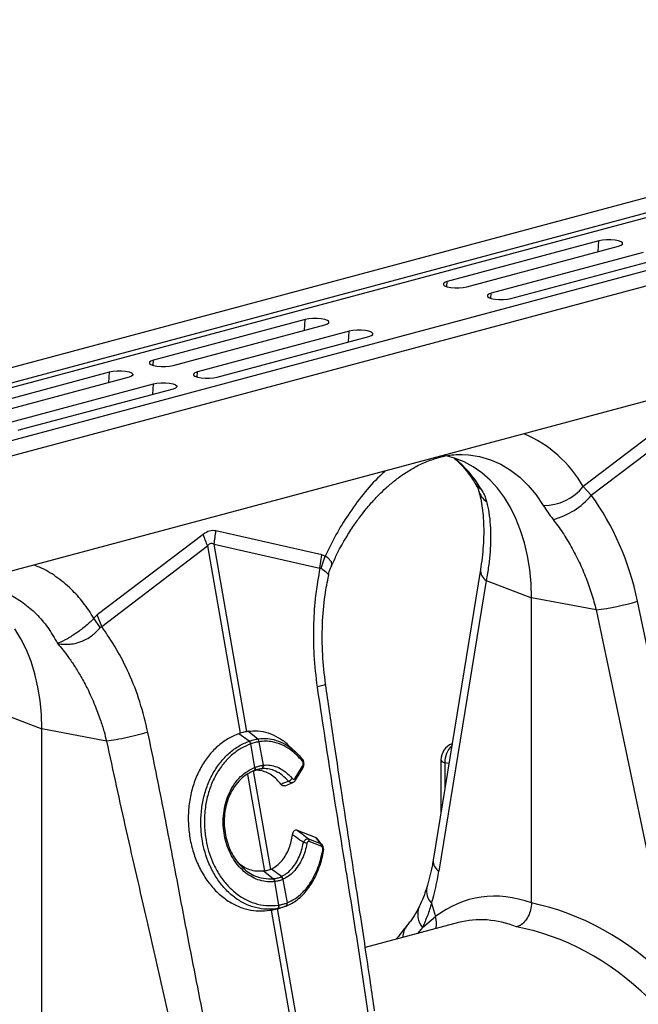
# Model space of a CAD drawing. Units: millimetres. Extents: x 1134 to 11922, y 1102 to 5464.
# Drawn here: x 9837 to 10016, y 2206 to 2490 of the extents above; entities that cross this region are included whole.
import ezdxf

# ---------------------------------------------------------------- set-up
doc = ezdxf.new("R2010")
doc.units = ezdxf.units.MM
doc.layers.get('0').update_dxf_attribs({"linetype": 'CONTINUOUS'})
doc.layers.add('ACO_DRAINAGE', color=7, linetype='CONTINUOUS')

# ---------------------------------------------------------------- blocks, each defined once
blk = doc.blocks.new('ACO_-_32991_-_ISO')
at = {"layer": 'ACO_DRAINAGE', "linetype": 'Continuous'}
for p, q in [((590.28, 527.71), (-120.07, 337.4)), ((598.48, 525.51), (-111.87, 335.2)), ((599.16, 524.35), (-111.18, 334.05)), ((629.59, 517.18), (-80.75, 326.87)), ((637.79, 514.98), (-72.55, 324.67)), ((384.58, 463.83), (340.74, 452.09)), ((384.38, 460.75), (384.58, 463.83)), ((385.59, 464.03), (384.58, 463.83)), ((386.78, 464.14), (385.59, 464.03)), ((388.03, 464.14), (386.78, 464.14)), ((389.22, 464.03), (388.03, 464.14)), ((390.24, 463.83), (389.22, 464.03)), ((390.97, 463.56), (390.24, 463.83)), ((346.4, 450.57), (390.24, 462.32)), ((390.24, 462.32), (390.97, 462.59)), ((391.36, 463.24), (390.97, 463.56)), ((390.97, 462.59), (391.36, 462.91)), ((391.36, 462.91), (391.36, 463.24)), ((397.31, 460.42), (353.47, 448.68)), ((359.12, 447.16), (402.96, 458.91)), ((340, 451.82), (339.62, 451.5)), ((339.62, 451.5), (339.62, 451.16)), ((339.62, 451.16), (340, 450.84)), ((340.74, 452.09), (340, 451.82)), ((340, 450.84), (340.74, 450.57)), ((340.64, 450.6), (340.74, 452.09)), ((340.74, 450.57), (341.75, 450.38)), ((341.75, 450.38), (342.94, 450.27)), ((342.94, 450.27), (344.19, 450.27)), ((344.19, 450.27), (345.38, 450.38)), ((345.38, 450.38), (346.4, 450.57)), ((352.73, 448.41), (352.35, 448.09)), ((352.35, 448.09), (352.35, 447.75)), ((352.35, 447.75), (352.73, 447.43)), ((353.47, 448.68), (352.73, 448.41)), ((352.73, 447.43), (353.47, 447.16)), ((353.37, 447.19), (353.47, 448.68)), ((353.47, 447.16), (354.48, 446.97)), ((354.48, 446.97), (355.67, 446.86)), ((355.67, 446.86), (356.92, 446.86)), ((356.92, 446.86), (358.11, 446.97)), ((358.11, 446.97), (359.12, 447.16)), ((299.73, 441.1), (255.89, 429.36)), ((299.53, 438.02), (299.73, 441.1)), ((300.74, 441.3), (299.73, 441.1)), ((301.93, 441.4), (300.74, 441.3)), ((303.18, 441.4), (301.93, 441.4)), ((304.37, 441.3), (303.18, 441.4)), ((305.38, 441.1), (304.37, 441.3)), ((306.12, 440.83), (305.38, 441.1)), ((261.54, 427.84), (305.38, 439.59)), ((305.38, 439.59), (306.12, 439.86)), ((306.51, 440.51), (306.12, 440.83)), ((306.12, 439.86), (306.51, 440.18)), ((306.51, 440.18), (306.51, 440.51)), ((312.46, 437.69), (268.61, 425.95)), ((274.27, 424.43), (318.11, 436.18)), ((312.25, 434.61), (312.46, 437.69)), ((313.47, 437.89), (312.46, 437.69)), ((314.66, 437.99), (313.47, 437.89)), ((315.91, 437.99), (314.66, 437.99)), ((317.1, 437.89), (315.91, 437.99)), ((318.11, 437.69), (317.1, 437.89)), ((318.85, 437.42), (318.11, 437.69)), ((318.11, 436.18), (318.85, 436.45)), ((319.23, 437.1), (318.85, 437.42)), ((318.85, 436.45), (319.23, 436.77)), ((319.23, 436.77), (319.23, 437.1)), ((454.25, 432.55), (108.97, 340.05)), ((255.15, 429.08), (254.76, 428.77)), ((254.76, 428.77), (254.76, 428.43)), ((254.76, 428.43), (255.15, 428.11)), ((255.89, 429.36), (255.15, 429.08)), ((255.15, 428.11), (255.89, 427.84)), ((255.79, 427.87), (255.89, 429.36)), ((255.89, 427.84), (256.9, 427.64)), ((256.9, 427.64), (258.09, 427.54)), ((258.09, 427.54), (259.34, 427.54)), ((259.34, 427.54), (260.53, 427.64)), ((260.53, 427.64), (261.54, 427.84)), ((199.32, 414.2), (243.16, 425.95)), ((248.82, 424.43), (204.98, 412.69)), ((242.96, 422.86), (243.16, 425.95)), ((243.16, 425.95), (244.17, 426.14)), ((244.17, 426.14), (245.36, 426.25)), ((245.36, 426.25), (246.61, 426.25)), ((246.61, 426.25), (247.8, 426.14)), ((247.8, 426.14), (248.82, 425.95)), ((248.82, 425.95), (249.55, 425.67)), ((249.55, 424.7), (248.82, 424.43)), ((249.55, 425.67), (249.94, 425.36)), ((249.94, 425.02), (249.55, 424.7)), ((249.94, 425.36), (249.94, 425.02)), ((267.88, 425.67), (267.49, 425.36)), ((267.49, 425.36), (267.49, 425.02)), ((267.49, 425.02), (267.88, 424.7)), ((268.61, 425.95), (267.88, 425.67)), ((267.88, 424.7), (268.61, 424.43)), ((268.52, 424.46), (268.61, 425.95)), ((268.61, 424.43), (269.63, 424.23)), ((269.63, 424.23), (270.82, 424.13)), ((270.82, 424.13), (272.07, 424.13)), ((272.07, 424.13), (273.26, 424.23)), ((273.26, 424.23), (274.27, 424.43)), ((212.05, 410.79), (255.89, 422.54)), ((261.54, 421.02), (217.7, 409.28)), ((255.69, 419.45), (255.89, 422.54)), ((255.89, 422.54), (256.9, 422.73)), ((256.9, 422.73), (258.09, 422.84)), ((258.09, 422.84), (259.34, 422.84)), ((259.34, 422.84), (260.53, 422.73)), ((260.53, 422.73), (261.54, 422.54)), ((261.54, 422.54), (262.28, 422.27)), ((262.28, 421.29), (261.54, 421.02)), ((262.28, 422.27), (262.67, 421.95)), ((262.67, 421.61), (262.28, 421.29)), ((262.67, 421.95), (262.67, 421.61)), ((411.67, 416.91), (380.02, 392.84)), ((382.35, 390.31), (412.94, 413.58)), ((217.7, 409.28), (216.69, 409.08)), ((338.66, 401.49), (338.27, 401.4)), ((342.87, 401.08), (340.14, 401.81)), ((345.62, 399.98), (342.87, 401.08)), ((345.02, 402.1), (346.9, 401.99)), ((346.9, 401.99), (350.1, 401.49)), ((350.1, 401.49), (353.2, 400.58)), ((348.26, 398.55), (345.62, 399.98)), ((350.76, 396.79), (348.26, 398.55)), ((353.2, 400.58), (356.18, 399.29)), ((356.18, 399.29), (359.01, 397.61)), ((353.1, 394.72), (350.76, 396.79)), ((359.01, 397.61), (361.68, 395.57)), ((361.68, 395.57), (364.16, 393.17)), ((355.27, 392.34), (353.1, 394.72)), ((364.16, 393.17), (366.44, 390.43)), ((382.35, 390.31), (380.02, 392.84)), ((357.25, 389.68), (355.27, 392.34)), ((366.44, 390.43), (368.5, 387.38)), ((359.03, 386.76), (357.25, 389.68)), ((360.6, 383.59), (359.03, 386.76)), ((361.95, 380.19), (360.6, 383.59)), ((270.24, 379.02), (239.65, 355.75)), ((304.53, 373.13), (273.94, 380.01)), ((363.07, 376.6), (361.95, 380.19)), ((240.93, 352.42), (271.52, 375.69)), ((271.52, 375.69), (280.96, 321.57)), ((273.37, 376.19), (303.96, 369.31)), ((282.81, 322.07), (273.37, 376.19)), ((363.94, 372.82), (363.07, 376.6)), ((303.96, 369.31), (304.53, 373.13)), ((304.37, 369.23), (305.51, 372.72)), ((305.51, 372.72), (304.53, 373.13)), ((306.23, 372.27), (305.51, 372.72)), ((305.51, 372.72), (305.51, 372.72)), ((305.51, 372.72), (305.51, 372.72)), ((364.57, 368.9), (363.94, 372.82)), ((307.31, 371.12), (306.23, 372.27)), ((307.28, 369.97), (307.45, 370.47)), ((307.45, 370.47), (307.31, 371.12)), ((350.33, 368.86), (336.67, 284.9)), ((364.95, 364.85), (364.57, 368.9)), ((352.01, 365.71), (338.35, 281.75)), ((352.01, 365.71), (365.08, 360.71)), ((365.08, 360.71), (364.95, 364.85)), ((383.75, 357.21), (365.08, 360.71)), ((365.08, 272.55), (365.08, 360.71)), ((415.21, 266.88), (395.7, 359.73)), ((239.65, 355.75), (238.68, 354.82)), ((240.93, 352.42), (239.65, 355.75)), ((383.75, 357.21), (403.25, 264.36)), ((240.49, 352.11), (238.68, 354.82)), ((217.61, 348.87), (215.83, 351.79)), ((219.18, 345.7), (217.61, 348.87)), ((220.53, 342.3), (219.18, 345.7)), ((221.64, 338.71), (220.53, 342.3)), ((222.52, 334.94), (221.64, 338.71)), ((223.15, 331.01), (222.52, 334.94)), ((223.53, 326.97), (223.15, 331.01)), ((210.58, 327.83), (223.66, 322.82)), ((223.66, 322.82), (223.53, 326.97)), ((242.33, 319.32), (223.66, 322.82)), ((223.66, 234.66), (223.66, 322.82)), ((280.96, 321.57), (280.56, 321.44)), ((283.55, 319.28), (280.56, 321.44)), ((282.81, 322.07), (283.16, 322.14)), ((285.92, 319.92), (283.16, 322.14)), ((283.55, 319.28), (283.55, 319.28)), ((285.92, 319.92), (285.92, 319.92)), ((286.35, 319.13), (287.53, 312.34)), ((286.35, 319.13), (286.35, 319.13)), ((284.01, 318.5), (284.01, 318.5)), ((285.19, 311.71), (284.01, 318.5)), ((297.03, 316.09), (294.81, 318.16)), ((338.92, 313.87), (338.92, 298.75)), ((338.92, 313.87), (338.97, 313.68)), ((338.97, 313.68), (339.19, 313.44)), ((339.19, 313.44), (339.56, 313.22)), ((339.56, 313.22), (340.09, 313.01)), ((341.21, 312.8), (340.09, 313.01)), ((340.09, 313.01), (340.09, 305.94)), ((284.82, 310.71), (284.77, 310.69)), ((289.76, 282.26), (284.8, 310.7)), ((284.82, 310.71), (284.93, 310.75)), ((284.87, 310.73), (284.82, 310.71)), ((284.96, 310.8), (284.87, 310.73)), ((284.98, 310.77), (284.93, 310.75)), ((285.03, 310.9), (284.96, 310.8)), ((285.07, 310.84), (284.98, 310.77)), ((285.09, 311.02), (285.03, 310.9)), ((285.14, 310.94), (285.07, 310.84)), ((285.08, 311.67), (285.19, 311.71)), ((285.08, 311.67), (285.12, 311.5)), ((285.12, 311.16), (285.09, 311.02)), ((285.12, 311.5), (285.13, 311.32)), ((285.13, 311.32), (285.12, 311.16)), ((285.2, 311.06), (285.14, 310.94)), ((285.19, 311.71), (285.23, 311.54)), ((285.23, 311.21), (285.2, 311.06)), ((285.23, 311.54), (285.24, 311.37)), ((285.24, 311.37), (285.23, 311.21)), ((287.06, 311.31), (285.57, 310.97)), ((287.53, 312.34), (287.63, 312.36)), ((296.8, 308.61), (298.93, 312.06)), ((296.9, 308.02), (299.04, 311.47)), ((283.04, 309.69), (287.91, 281.76)), ((293.92, 306.41), (296.15, 307.35)), ((297.4, 293.61), (302.63, 291.56)), ((300.67, 291.09), (304.13, 289.74)), ((304.35, 288.97), (300.89, 290.33)), ((287.91, 281.76), (287.68, 281.73)), ((290.5, 279.54), (287.68, 281.73)), ((289.76, 282.26), (289.94, 282.34)), ((292.83, 280.17), (289.94, 282.34)), ((286.65, 279.88), (286.95, 279.77)), ((286.95, 279.77), (289.1, 279.48)), ((289.1, 279.48), (290.5, 279.54)), ((290.5, 279.54), (290.5, 279.54)), ((290.5, 279.54), (290.5, 279.54)), ((293.36, 279.4), (293.29, 279.37)), ((293.29, 279.37), (294.47, 272.58)), ((290.94, 278.74), (290.85, 278.73)), ((292.13, 271.95), (290.94, 278.74)), ((291.67, 270.93), (289.52, 270.44)), ((289.52, 270.44), (289.87, 270.5)), ((289.87, 270.5), (296.13, 234.64)), ((290.35, 270.6), (292.49, 271.09)), ((297.98, 235.13), (291.73, 270.92)), ((292.1, 271.94), (292.13, 271.95)), ((294.02, 271.56), (294.09, 271.58)), ((294.47, 272.58), (294.49, 272.59)), ((336.21, 272.52), (337.31, 268.61)), ((333.59, 265.49), (337.31, 268.61)), ((343.99, 266.87), (317.08, 259.66)), ((333.59, 265.49), (332.14, 263.7))]:
    blk.add_line(p, q, dxfattribs=at)
for centre, radius, start, end in [((349.26, 375.47), 35.32, 29.4435, 67.3386), ((321.84, 375.24), 33.3, 30.639, 50.9466), ((352.28, 395.82), 4.03, 211.7631, 243.6546), ((368.66, 401.94), 14.56, 269.3913, 321.2998), ((355.55, 393.43), 6.01, 196.8154, 235.1658), ((366.14, 403.79), 21.09, 284.1838, 320.2522), ((290.6, 384.93), 21.2, 196.1784, 205.8318), ((293.65, 375.12), 20.31, 166.0586, 176.9857), ((353.85, 368.72), 3.52, 177.8585, 238.5103), ((374.87, 428.91), 72.25, 277.0549, 286.7549), ((282.6, 318.2), 1.44, 11.8788, 48.4793), ((282.6, 318.2), 1.44, 11.872, 48.4753), ((285.19, 319.01), 1.17, 5.8305, 51.1692), ((285.19, 319.01), 1.16, 5.8247, 51.1656), ((343.92, 313.87), 5, 110.8481, 180), ((346.15, 313.46), 6.07, 132.5266, 184.2181), ((298.52, 313.79), 0.489, 322.5134, 38.8861), ((286.64, 312.15), 0.912, 290.9623, 12.4623), ((286.74, 312.16), 0.918, 290.9028, 12.0703), ((298.54, 311.68), 0.543, 336.4258, 43.7189), ((294.47, 309.31), 1.63, 284.6795, 332.3214), ((296.4, 308.23), 0.543, 336.6196, 43.6948), ((300.03, 290.5), 0.878, 349.0753, 42.8575), ((298.99, 287.18), 2.84, 64.055, 85.7647), ((303.49, 289.14), 0.878, 349.0753, 42.8575), ((304.68, 287.38), 0.347, 15.0143, 73.8735), ((340.18, 284.75), 3.52, 177.6912, 238.5305), ((289.57, 278.65), 1.29, 3.3653, 43.7818), ((289.66, 278.66), 1.29, 3.5101, 43.8571), ((292.04, 279.08), 1.27, 13.0002, 55.841), ((292.12, 279.11), 1.28, 13.1252, 55.9258), ((339.57, 275.99), 4.83, 167.9947, 225.993), ((291.26, 271.7), 0.873, 297.741, 16.0152), ((291.29, 271.71), 0.872, 297.7445, 16.1195), ((293.7, 272.3), 0.822, 298.4002, 19.5268), ((293.72, 272.31), 0.821, 298.4568, 19.6065), ((337.95, 269.23), 5.74, 157.7151, 220.5886), ((331.87, 266.58), 5.81, 345.5453, 20.4264), ((333.32, 262.68), 5.38, 141.0662, 181.1413)]:
    blk.add_arc(centre, radius, start, end, dxfattribs=at)
for centre, major_axis, ratio, start_param, end_param in [((345.9, 345.58), (-7.14, 66.81), 0.766054, 4.843531, 5.361449), ((272.09, 260.5), (1.04, 119.61), 0.177142, 6.244993, 6.419526), ((282.7, 257.66), (-10.12, 118.77), 0.090699, 6.21212, 6.386653), ((303.51, 309.68), (-11.86, 60.65), 0.559366, 3.948637, 4.128018), ((365.68, 189.47), (-16.52, 84.54), 0.559314, 5.959107, 6.549129), ((364.21, 189.86), (-32.93, 79.73), 0.796468, 5.202723, 5.792745), ((360.77, 188.55), (-15.05, 78.72), 0.550087, 5.948602, 6.323284), ((360.77, 188.55), (-31.76, 73.75), 0.804431, 5.189544, 5.791681)]:
    blk.add_ellipse(centre, major_axis=major_axis, ratio=ratio, start_param=start_param, end_param=end_param, dxfattribs=at)
for points, knots in [([(307.36, 369.94), (307.82, 371), (308.99, 373.66), (311.08, 377.41), (313.33, 381.01), (315.29, 383.79), (316.89, 385.85), (318.26, 387.5), (319.57, 388.97), (321.18, 390.66), (323.17, 392.57), (325.6, 394.63), (328.35, 396.65), (331.47, 398.54), (334.96, 400.24), (337.41, 400.98), (338.69, 401.37)], [0, 0, 0, 0, 0.064816, 0.162161, 0.244322, 0.311379, 0.363401, 0.402567, 0.44307, 0.48751, 0.552827, 0.625006, 0.705205, 0.794485, 0.892772, 1, 1, 1, 1]), ([(338.32, 401.26), (338.73, 401.36), (339.99, 401.68), (342.06, 402), (343.9, 402.15), (344.87, 402.09), (345.05, 402.08)], [0, 0, 0, 0, 0.174804, 0.54151, 0.913847, 1, 1, 1, 1]), ([(339.47, 401.8), (339.41, 401.74), (339.18, 401.51), (338.88, 401.5), (338.66, 401.49)], [0, 0, 0, 0, 0.291199, 1, 1, 1, 1]), ([(342.71, 401.06), (342.75, 401.03), (343.46, 400.49), (344.76, 399.16), (346.59, 397.06), (347.93, 395.19), (348.65, 394.02), (348.84, 393.71)], [0, 0, 0, 0, 0.014988, 0.314547, 0.606988, 0.894091, 1, 1, 1, 1]), ([(322.91, 397.36), (322.35, 396.87), (320.08, 394.89), (316.4, 390.65), (312.18, 384.94), (308.51, 378.93), (306.51, 374.79), (305.51, 372.72)], [0, 0, 0, 0, 0.080262, 0.324093, 0.568192, 0.784108, 1, 1, 1, 1]), ([(348.84, 393.71), (349.03, 393.39), (349.39, 392.76), (349.68, 392.06), (349.75, 391.8), (349.78, 391.7)], [0, 0, 0, 0, 0.390915, 0.762036, 1, 1, 1, 1]), ([(349.8, 391.67), (349.91, 391.27), (350.23, 390.1), (350.67, 387.96), (351.05, 385.21), (351.26, 382.24), (351.3, 379.08), (351.16, 375.75), (350.85, 372.34), (350.5, 369.99), (350.33, 368.86)], [0, 0, 0, 0, 0.069757, 0.203138, 0.336602, 0.470216, 0.604206, 0.738652, 0.873546, 1, 1, 1, 1]), ([(350.49, 392.21), (350.85, 391.58), (351.57, 390.3), (351.93, 389.1), (352.11, 388.49)], [0, 0, 0, 0, 0.494333, 1, 1, 1, 1]), ([(352.11, 388.49), (352.35, 387.43), (352.83, 385.29), (353.21, 381.73), (353.34, 377.92), (353.16, 373.94), (352.74, 369.87), (352.25, 367.1), (352.01, 365.71)], [0, 0, 0, 0, 0.1661614, 0.33346, 0.5043323, 0.6764364, 0.8376951, 1, 1, 1, 1]), ([(368.5, 387.38), (368.91, 386.74), (369.73, 385.44), (370.78, 384.05), (371.31, 383.35)], [0, 0, 0, 0, 0.494333, 1, 1, 1, 1]), ([(371.31, 383.35), (372.24, 382.1), (374.11, 379.59), (376.62, 375.46), (378.9, 371.07), (380.85, 366.52), (382.5, 361.9), (383.33, 358.78), (383.75, 357.21)], [0, 0, 0, 0, 0.1661614, 0.33346, 0.5043323, 0.6764364, 0.8376951, 1, 1, 1, 1]), ([(238.68, 354.82), (237.68, 356.35), (235.68, 359.42), (232.01, 363.46), (227.78, 366.91), (224.11, 369.18), (221.84, 369.95), (221.27, 370.13)], [0, 0, 0, 0, 0.215882, 0.431808, 0.675881, 0.919739, 1, 1, 1, 1]), ([(306.43, 367.22), (306.43, 367.23), (306.52, 367.93), (306.82, 368.88), (307.24, 369.75), (307.36, 369.99)], [0, 0, 0, 0, 0.005524, 0.725934, 1, 1, 1, 1]), ([(303.96, 369.31), (303.5, 366.69), (302.59, 361.46), (302.02, 352.99), (302.07, 344.09), (302.8, 337.99), (303.16, 334.94)], [0, 0, 0, 0, 0.236696, 0.473675, 0.73711, 1, 1, 1, 1]), ([(303.96, 369.31), (303.96, 369.31), (304.05, 369.32), (304.19, 369.33), (304.32, 369.25), (304.37, 369.23)], [0, 0, 0, 0, 0.000094, 0.610518, 1, 1, 1, 1]), ([(304.37, 369.23), (304.92, 368.8), (306.03, 367.95), (306.57, 367.28), (306.38, 367.26), (306.35, 367.25)], [0, 0, 0, 0, 0.4585219, 0.9198988, 1, 1, 1, 1]), ([(305.61, 335.71), (305.27, 338.59), (304.59, 344.35), (304.6, 353.01), (305.18, 360.72), (306.13, 365.32), (306.52, 367.22)], [0, 0, 0, 0, 0.268976, 0.539052, 0.809876, 1, 1, 1, 1]), ([(203.59, 364.12), (204.11, 364.13), (206.23, 364.19), (209.81, 363.43), (214.22, 361.83), (218.34, 359.37), (222.08, 356.15), (225.45, 352.24), (227.29, 349.09), (228.2, 347.52)], [0, 0, 0, 0, 0.051906, 0.209922, 0.367937, 0.525953, 0.683969, 0.841984, 1, 1, 1, 1]), ([(238.68, 354.82), (238.68, 354.82), (238.01, 354.08), (236.42, 352.58), (233.67, 350.51), (230.9, 348.78), (229.24, 347.94), (228.43, 347.61), (228.33, 347.58), (228.28, 347.56), (228.25, 347.56), (228.23, 347.56), (228.21, 347.56), (228.2, 347.56), (228.2, 347.57), (228.19, 347.57)], [0, 0, 0, 0, 0.000004, 0.233074, 0.46745, 0.708083, 0.959755, 0.977462, 0.988591, 0.992445, 0.994999, 0.997546, 0.998625, 0.999433, 1, 1, 1, 1]), ([(228.2, 347.55), (228.21, 347.54), (228.25, 347.52), (228.44, 347.47), (229.17, 347.34), (230.47, 347.23), (232.25, 347.34), (234, 347.71), (235.7, 348.34), (237.71, 349.42), (239.36, 350.75), (240.24, 351.81), (240.49, 352.11)], [0, 0, 0, 0, 0.003076, 0.010334, 0.044555, 0.181675, 0.308497, 0.43917, 0.561904, 0.689046, 0.912681, 1, 1, 1, 1]), ([(240.49, 352.11), (240.49, 352.11), (240.57, 352.21), (240.71, 352.33), (240.87, 352.4), (240.93, 352.42), (240.93, 352.42)], [0, 0, 0, 0, 0.000207, 0.608646, 0.999906, 1, 1, 1, 1]), ([(254.28, 321.84), (253.56, 324.8), (252.14, 330.71), (248.96, 338.77), (245.27, 346.11), (242.38, 350.32), (240.93, 352.42)], [0, 0, 0, 0, 0.262877, 0.526325, 0.763295, 1, 1, 1, 1]), ([(228.2, 347.52), (228.71, 346.92), (229.79, 345.62), (231.43, 343.43), (233.19, 340.85), (235.02, 337.85), (237.01, 334.13), (238.89, 329.99), (240.45, 325.81), (241.55, 322.33), (242.09, 320.23), (242.32, 319.32)], [0, 0, 0, 0, 0.077399, 0.166179, 0.266426, 0.378236, 0.501718, 0.664565, 0.802089, 0.913983, 1, 1, 1, 1]), ([(305.51, 335.7), (305.55, 335.69), (305.72, 335.63), (305.01, 335.37), (303.77, 335.08), (303.16, 334.94)], [0, 0, 0, 0, 0.097445, 0.561125, 1, 1, 1, 1]), ([(319.77, 241.43), (319.39, 244.07), (318.57, 249.72), (317.22, 258.75), (315.7, 268.88), (313.99, 280.11), (312.1, 292.44), (310.05, 305.88), (307.84, 320.42), (306.37, 330.5), (305.61, 335.71)], [0, 0, 0, 0, 0.083983, 0.179685, 0.287107, 0.406249, 0.53711, 0.67969, 0.833987, 1, 1, 1, 1]), ([(303.16, 334.94), (304.48, 326.14), (307.12, 308.55), (311.1, 284.12), (314.73, 261.55), (316.79, 247.72), (317.82, 240.81)], [0, 0, 0, 0, 0.279975, 0.560008, 0.780024, 1, 1, 1, 1]), ([(254.28, 321.84), (253.41, 321.59), (251.63, 321.07), (248.37, 320.32), (245.08, 319.69), (243.23, 319.44), (242.32, 319.32)], [0, 0, 0, 0, 0.243129, 0.5, 0.756871, 1, 1, 1, 1]), ([(272.61, 228.7), (270.84, 237.37), (267.31, 254.73), (262.74, 279.01), (258.47, 301.4), (255.67, 315.03), (254.28, 321.84)], [0, 0, 0, 0, 0.279975, 0.560008, 0.780024, 1, 1, 1, 1]), ([(280.56, 321.44), (279.47, 320.99), (277.3, 320.08), (274.33, 317.86), (271.71, 315.07), (269.5, 311.74), (267.77, 307.96), (266.57, 303.86), (265.94, 299.54), (265.88, 295.14), (266.42, 290.77), (267.5, 286.55), (269.14, 282.62), (271.25, 279.07), (273.79, 276.01), (276.69, 273.51), (279.87, 271.67), (283.13, 270.56), (286.38, 270.11), (288.47, 270.33), (289.52, 270.44)], [0, 0, 0, 0, 0.05622, 0.11244, 0.168662, 0.224885, 0.28105, 0.337215, 0.393278, 0.449341, 0.50533, 0.561319, 0.617299, 0.67328, 0.729293, 0.785306, 0.841376, 0.897446, 0.948723, 1, 1, 1, 1]), ([(282.81, 322.07), (282.65, 322.03), (282.28, 321.94), (281.67, 321.78), (281.2, 321.64), (280.96, 321.57)], [0, 0, 0, 0, 0.278125, 0.639063, 1, 1, 1, 1]), ([(283.16, 322.14), (284.12, 322.24), (286.06, 322.44), (289.01, 321.82), (291.87, 320.44), (293.85, 319.2), (294.75, 318.18), (294.83, 318.09)], [0, 0, 0, 0, 0.2404056, 0.4877808, 0.7281871, 0.9755783, 1, 1, 1, 1]), ([(242.32, 319.32), (244.2, 310.67), (247.95, 293.36), (253.54, 269.3), (258.65, 247.08), (261.58, 233.48), (263.04, 226.68)], [0, 0, 0, 0, 0.279975, 0.560008, 0.780024, 1, 1, 1, 1]), ([(291.67, 270.93), (291.67, 270.93), (290.38, 270.72), (288, 270.63), (284.54, 271.33), (281.43, 272.67), (278.5, 274.67), (275.9, 277.25), (273.65, 280.37), (271.95, 283.69), (270.73, 287.12), (269.91, 290.68), (269.5, 294.6), (269.62, 298.74), (270.27, 302.82), (271.44, 306.65), (273.11, 310.2), (275.22, 313.32), (277.72, 315.96), (280.52, 317.99), (282.54, 318.93), (283.55, 319.28), (283.55, 319.28)], [0, 0, 0, 0, 0.000001, 0.067241, 0.122774, 0.17992, 0.235433, 0.292579, 0.347827, 0.404699, 0.451007, 0.498257, 0.553285, 0.609908, 0.664859, 0.721382, 0.776478, 0.833142, 0.888479, 0.945394, 0.999999, 1, 1, 1, 1]), ([(283.55, 319.28), (283.7, 319.33), (284.12, 319.48), (284.78, 319.67), (285.42, 319.83), (285.79, 319.89), (285.92, 319.92)], [0, 0, 0, 0, 0.174377, 0.5, 0.825009, 1, 1, 1, 1]), ([(286.35, 319.13), (286.22, 319.1), (285.86, 319.03), (285.22, 318.88), (284.57, 318.69), (284.15, 318.55), (284.01, 318.5)], [0, 0, 0, 0, 0.175042, 0.5, 0.825572, 1, 1, 1, 1]), ([(285.92, 319.92), (285.92, 319.92), (286.58, 320.03), (287.93, 320.14), (290.2, 319.93), (292.71, 319.1), (294.54, 318.15), (295.4, 317.44), (295.41, 317.43)], [0, 0, 0, 0, 0.000004, 0.207686, 0.418464, 0.702821, 0.995332, 1, 1, 1, 1]), ([(298.91, 313.5), (298.37, 314.11), (297.29, 315.33), (295.3, 316.97), (292.95, 318.36), (290.52, 319.12), (288.29, 319.37), (287, 319.21), (286.35, 319.13)], [0, 0, 0, 0, 0.147387, 0.297039, 0.497833, 0.704451, 0.85112, 1, 1, 1, 1]), ([(284.01, 318.5), (283.04, 318.1), (281.09, 317.29), (278.39, 315.3), (275.99, 312.79), (273.94, 309.75), (272.35, 306.35), (271.22, 302.62), (270.62, 298.72), (270.53, 294.69), (270.95, 290.93), (271.77, 287.47), (272.96, 284.21), (274.63, 281), (276.8, 278.03), (279.35, 275.53), (282.16, 273.62), (285.19, 272.34), (288.54, 271.62), (290.85, 271.83), (292.1, 271.94)], [0, 0, 0, 0, 0.054799, 0.110326, 0.167451, 0.22271, 0.279554, 0.33461, 0.391248, 0.446304, 0.502959, 0.549229, 0.596437, 0.651578, 0.708331, 0.76369, 0.820669, 0.876025, 0.932984, 1, 1, 1, 1]), ([(295.41, 317.43), (295.96, 317), (297.19, 316.05), (298.29, 314.8), (298.9, 314.1)], [0, 0, 0, 0, 0.447633, 1, 1, 1, 1]), ([(299.02, 311.49), (299.11, 311.63), (299.32, 311.98), (299.42, 312.66), (299.33, 313.37), (299.12, 313.87), (298.91, 314.07), (298.87, 314.12)], [0, 0, 0, 0, 0.189602, 0.450204, 0.692288, 0.928358, 1, 1, 1, 1]), ([(298.93, 312.06), (298.95, 312.09), (299.02, 312.2), (299.1, 312.43), (299.14, 312.73), (299.12, 313.02), (299.05, 313.29), (298.95, 313.43), (298.91, 313.5)], [0, 0, 0, 0, 0.076328, 0.293813, 0.481299, 0.653361, 0.826758, 1, 1, 1, 1]), ([(290.85, 278.73), (290.37, 278.69), (289.14, 278.6), (287.16, 278.87), (284.99, 279.62), (282.94, 280.84), (281.07, 282.46), (279.43, 284.45), (278.07, 286.76), (277.03, 289.32), (276.33, 292.05), (276, 294.88), (276.05, 297.73), (276.47, 300.53), (277.26, 303.18), (278.44, 305.74), (280.05, 308.06), (282.25, 310.26), (284.06, 311.16), (285.08, 311.67)], [0, 0, 0, 0, 0.037698, 0.0951264, 0.1525544, 0.2098771, 0.2671989, 0.3244727, 0.3817456, 0.4390146, 0.4962834, 0.5534694, 0.6109097, 0.6683509, 0.7259354, 0.7835209, 0.8493226, 0.9151255, 1, 1, 1, 1]), ([(284.77, 310.69), (284.77, 310.69), (283.78, 310.3), (282.12, 309.34), (280.04, 307.31), (278.54, 305.13), (277.43, 302.71), (276.7, 300.23), (276.32, 297.59), (276.29, 294.9), (276.61, 292.23), (277.28, 289.65), (278.28, 287.24), (279.58, 285.04), (281.14, 283.15), (282.93, 281.6), (284.78, 280.46), (286.07, 280.06), (286.65, 279.88)], [0, 0, 0, 0, 0.000001, 0.094507, 0.166415, 0.241055, 0.304272, 0.369318, 0.432416, 0.497333, 0.561105, 0.624143, 0.688993, 0.752159, 0.817147, 0.880503, 0.945696, 1, 1, 1, 1]), ([(286.97, 311.29), (286.91, 311.28), (286.58, 311.24), (286, 311.11), (285.35, 310.91), (284.99, 310.77), (284.87, 310.73)], [0, 0, 0, 0, 0.096718, 0.49997, 0.848225, 1, 1, 1, 1]), ([(292.65, 306.89), (292.38, 307.22), (291.67, 308.1), (290.39, 309.25), (288.81, 310.22), (287.16, 310.77), (285.93, 310.91), (285.27, 310.85), (285.16, 310.84)], [0, 0, 0, 0, 0.125695, 0.333672, 0.541653, 0.749677, 0.957702, 1, 1, 1, 1]), ([(285.19, 311.71), (285.32, 311.76), (285.73, 311.91), (286.45, 312.13), (287.1, 312.28), (287.46, 312.33), (287.53, 312.34)], [0, 0, 0, 0, 0.151676, 0.500027, 0.90336, 1, 1, 1, 1]), ([(287.06, 311.31), (287.06, 311.31), (287.03, 311.3), (287, 311.3), (286.97, 311.29)], [0, 0, 0, 0, 0.000419, 1, 1, 1, 1]), ([(294.89, 307.73), (294.31, 308.33), (293.14, 309.54), (291.25, 310.66), (289.37, 311.29), (288, 311.39), (287.23, 311.33), (287.06, 311.31), (287.06, 311.31)], [0, 0, 0, 0, 0.245336, 0.500014, 0.715282, 0.936748, 0.999995, 1, 1, 1, 1]), ([(287.63, 312.36), (287.82, 312.37), (288.62, 312.45), (290.08, 312.34), (292.04, 311.69), (294.05, 310.5), (295.29, 309.21), (295.92, 308.55)], [0, 0, 0, 0, 0.0632558, 0.2785124, 0.4999831, 0.7452997, 1, 1, 1, 1]), ([(292.65, 306.89), (293.03, 307.04), (293.78, 307.32), (294.53, 307.6), (294.89, 307.73)], [0, 0, 0, 0, 0.515171, 1, 1, 1, 1]), ([(296.16, 307.39), (296.09, 307.36), (295.89, 307.26), (295.5, 307.31), (295.14, 307.5), (294.94, 307.68), (294.89, 307.73)], [0, 0, 0, 0, 0.164472, 0.51021, 0.856928, 1, 1, 1, 1]), ([(295.92, 308.55), (295.94, 308.52), (296.03, 308.43), (296.2, 308.33), (296.42, 308.31), (296.64, 308.4), (296.74, 308.54), (296.8, 308.61)], [0, 0, 0, 0, 0.094197, 0.321451, 0.546841, 0.773456, 1, 1, 1, 1]), ([(296.16, 307.39), (296.24, 307.43), (296.5, 307.52), (296.75, 307.76), (296.86, 307.97), (296.89, 308.03)], [0, 0, 0, 0, 0.275327, 0.816052, 1, 1, 1, 1]), ([(293.91, 306.44), (293.85, 306.41), (293.65, 306.31), (293.28, 306.37), (292.91, 306.58), (292.72, 306.81), (292.65, 306.89)], [0, 0, 0, 0, 0.151507, 0.476372, 0.802788, 1, 1, 1, 1]), ([(296.06, 292.25), (296.11, 292.48), (296.19, 292.9), (296.48, 293.38), (296.82, 293.64), (297.15, 293.69), (297.33, 293.63), (297.4, 293.61)], [0, 0, 0, 0, 0.26259, 0.479647, 0.697828, 0.890113, 1, 1, 1, 1]), ([(297.4, 293.61), (297.89, 293.23), (298.98, 292.39), (300.07, 291.56), (300.67, 291.09)], [0, 0, 0, 0, 0.445099, 1, 1, 1, 1]), ([(289.94, 282.34), (290.49, 282.64), (291.61, 283.25), (293.03, 284.69), (294.21, 286.44), (295.36, 288.85), (295.79, 290.95), (296.06, 292.25)], [0, 0, 0, 0, 0.1843356, 0.3752196, 0.5425823, 0.71488, 1, 1, 1, 1]), ([(299.2, 290), (298.53, 290.48), (297.49, 291.23), (296.44, 291.98), (296.06, 292.25)], [0, 0, 0, 0, 0.638053, 1, 1, 1, 1]), ([(299.2, 290), (299.29, 290.19), (299.48, 290.54), (299.85, 290.91), (300.21, 291.11), (300.49, 291.14), (300.63, 291.1), (300.67, 291.09)], [0, 0, 0, 0, 0.254318, 0.480423, 0.71477, 0.923509, 1, 1, 1, 1]), ([(300.89, 290.33), (300.87, 290.34), (300.78, 290.36), (300.63, 290.36), (300.46, 290.25), (300.31, 290.03), (300.25, 289.83), (300.23, 289.73)], [0, 0, 0, 0, 0.075964, 0.279133, 0.50629, 0.732419, 1, 1, 1, 1]), ([(302.63, 291.56), (302.75, 291.51), (302.91, 291.43), (303.03, 291.26), (303.06, 291.22)], [0, 0, 0, 0, 0.75814, 1, 1, 1, 1]), ([(304.13, 289.74), (303.86, 290.07), (303.37, 290.67), (302.86, 291.28), (302.63, 291.56)], [0, 0, 0, 0, 0.546391, 1, 1, 1, 1]), ([(304.59, 289.37), (304.38, 289.63), (303.9, 290.24), (303.37, 290.87), (303.07, 291.23)], [0, 0, 0, 0, 0.42959, 1, 1, 1, 1]), ([(292.83, 280.17), (292.83, 280.17), (293.32, 280.39), (294.29, 280.97), (295.67, 282.2), (296.94, 283.84), (297.95, 285.74), (298.72, 287.81), (299.03, 289.25), (299.2, 290)], [0, 0, 0, 0, 0.000004, 0.160206, 0.324114, 0.502657, 0.686394, 0.83586, 1, 1, 1, 1]), ([(300.23, 289.73), (300.05, 288.98), (299.71, 287.46), (298.86, 285.3), (297.75, 283.25), (296.4, 281.55), (294.93, 280.23), (293.89, 279.68), (293.36, 279.4)], [0, 0, 0, 0, 0.155418, 0.314212, 0.492753, 0.676456, 0.836399, 1, 1, 1, 1]), ([(294.17, 271.63), (294.71, 271.88), (295.82, 272.39), (297.46, 273.47), (299.02, 274.85), (300.45, 276.52), (301.74, 278.41), (302.88, 280.54), (303.82, 282.86), (304.54, 285.18), (304.86, 286.76), (305, 287.47)], [0, 0, 0, 0, 0.105002, 0.214599, 0.331249, 0.442211, 0.558266, 0.674608, 0.789867, 0.906085, 1, 1, 1, 1]), ([(294.49, 272.59), (295.25, 272.94), (296.78, 273.65), (298.91, 275.43), (300.89, 277.76), (302.58, 280.66), (303.94, 283.99), (304.49, 286.46), (304.77, 287.72)], [0, 0, 0, 0, 0.155405, 0.314525, 0.483454, 0.657236, 0.826164, 1, 1, 1, 1]), ([(304.13, 289.74), (304.26, 289.67), (304.45, 289.57), (304.58, 289.38), (304.62, 289.32)], [0, 0, 0, 0, 0.679461, 1, 1, 1, 1]), ([(304.77, 287.72), (304.78, 287.73), (304.8, 287.87), (304.82, 288.12), (304.77, 288.44), (304.67, 288.68), (304.53, 288.88), (304.41, 288.94), (304.35, 288.97)], [0, 0, 0, 0, 0.034355, 0.29308, 0.47496, 0.646028, 0.823228, 1, 1, 1, 1]), ([(304.99, 287.48), (305.02, 287.66), (305.1, 288.09), (304.99, 288.76), (304.75, 289.14), (304.64, 289.32)], [0, 0, 0, 0, 0.29456, 0.666088, 1, 1, 1, 1]), ([(336.67, 284.9), (336.57, 284.31), (336.28, 282.62), (335.7, 279.94), (335.13, 277.98), (334.85, 277)], [0, 0, 0, 0, 0.208758, 0.60692, 1, 1, 1, 1]), ([(287.68, 281.73), (287.02, 281.7), (285.68, 281.62), (283.71, 282.08), (282.03, 282.78), (281.1, 283.47), (280.74, 283.75)], [0, 0, 0, 0, 0.275293, 0.55915, 0.825289, 1, 1, 1, 1]), ([(289.76, 282.26), (289.74, 282.25), (289.54, 282.16), (289.15, 282.02), (288.55, 281.86), (288.12, 281.79), (287.91, 281.76)], [0, 0, 0, 0, 0.034148, 0.356099, 0.678052, 1, 1, 1, 1]), ([(290.5, 279.54), (290.5, 279.54), (290.53, 279.55), (290.56, 279.55), (290.59, 279.55)], [0, 0, 0, 0, 0.000526, 1, 1, 1, 1]), ([(290.59, 279.55), (290.65, 279.56), (291.05, 279.61), (291.64, 279.73), (292.29, 279.94), (292.61, 280.07), (292.76, 280.14)], [0, 0, 0, 0, 0.077375, 0.499935, 0.774624, 1, 1, 1, 1]), ([(293.29, 279.37), (293.13, 279.3), (292.78, 279.16), (292.07, 278.94), (291.44, 278.81), (291.01, 278.75), (290.94, 278.74)], [0, 0, 0, 0, 0.225318, 0.500059, 0.922661, 1, 1, 1, 1]), ([(292.76, 280.14), (292.78, 280.15), (292.81, 280.16), (292.83, 280.17), (292.83, 280.17)], [0, 0, 0, 0, 0.999474, 1, 1, 1, 1]), ([(334.83, 277.02), (334.61, 276.31), (334.08, 274.65), (333.33, 272.79), (332.76, 271.71), (332.61, 271.42)], [0, 0, 0, 0, 0.352705, 0.822899, 1, 1, 1, 1]), ([(289.87, 270.5), (289.97, 270.52), (290.14, 270.55), (290.3, 270.6), (290.37, 270.61)], [0, 0, 0, 0, 0.572204, 1, 1, 1, 1]), ([(291.7, 270.93), (291.69, 270.93), (291.68, 270.93), (291.67, 270.93), (291.67, 270.93)], [0, 0, 0, 0, 0.99845, 1, 1, 1, 1]), ([(294.02, 271.56), (293.96, 271.53), (293.61, 271.4), (292.96, 271.2), (292.23, 271.03), (291.81, 270.95), (291.7, 270.93)], [0, 0, 0, 0, 0.088705, 0.499984, 0.87062, 1, 1, 1, 1]), ([(292.13, 271.95), (292.24, 271.97), (292.66, 272.04), (293.4, 272.22), (294.06, 272.42), (294.41, 272.55), (294.47, 272.58)], [0, 0, 0, 0, 0.129401, 0.500016, 0.911279, 1, 1, 1, 1]), ([(332.62, 271.4), (332.28, 270.76), (331.5, 269.25), (330.29, 267.46), (329.41, 266.43), (329.12, 266.08)], [0, 0, 0, 0, 0.330879, 0.77523, 1, 1, 1, 1]), ([(336.21, 272.52), (335.84, 271.3), (335.09, 268.85), (334.09, 266.61), (333.59, 265.49)], [0, 0, 0, 0, 0.498484, 1, 1, 1, 1]), ([(365.08, 272.55), (365.03, 271.9), (364.94, 270.59), (364.21, 268.68), (363.14, 267.09), (361.93, 266.04), (361.11, 265.75), (360.77, 265.62)], [0, 0, 0, 0, 0.210456, 0.420871, 0.63253, 0.847391, 1, 1, 1, 1]), ([(329.12, 266), (328.54, 265.31), (327.49, 264.07), (326.51, 262.69), (326.07, 262.07)], [0, 0, 0, 0, 0.5533521, 1, 1, 1, 1])]:
    blk.add_open_spline(points, degree=3, knots=knots, dxfattribs=at)
blk = doc.blocks.new('Z$W@#307D33D8')
at = {"layer": 'ACO_DRAINAGE', "color": 7, "linetype": 'Continuous', "lineweight": 0}
blk.add_blockref('ACO_-_32991_-_ISO', (2388.04, 860.04), dxfattribs=at)

msp = doc.modelspace()

# ---------------------------------------------------------------- block references
msp.add_blockref('Z$W@#307D33D8', (7231.8, 1102.41))

doc.saveas('drawing.dxf')
